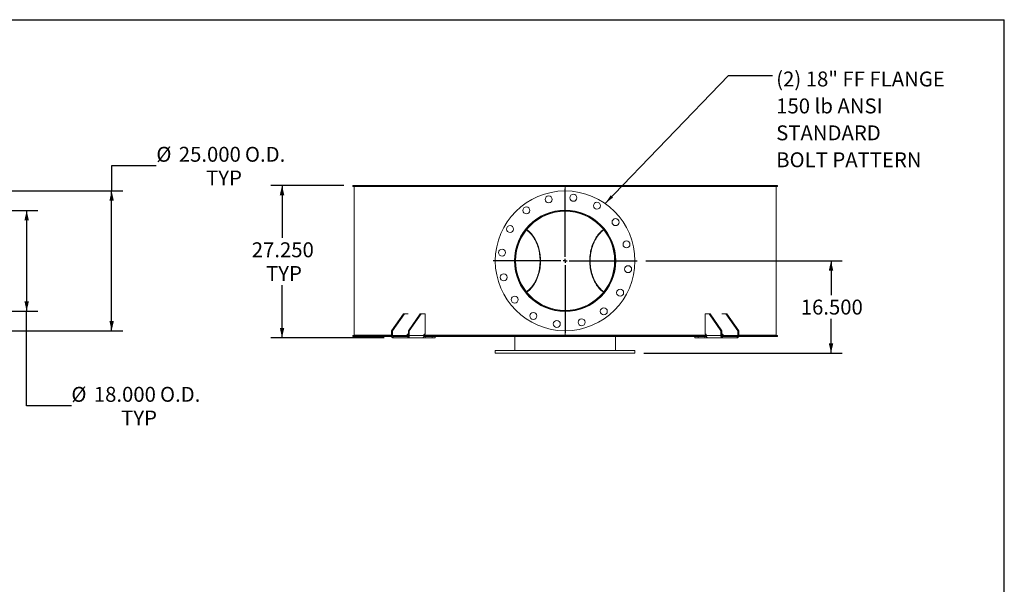
# Model space of a CAD drawing. Units: inches. Extents: x 0.5 to 10.5, y 0.5 to 7.9.
# Drawn here: x 5 to 10.5, y 4.7 to 7.9 of the extents above; entities that cross this region are included whole.
import ezdxf

# ---------------------------------------------------------------- set-up
doc = ezdxf.new("R2010")
doc.units = ezdxf.units.IN
doc.header["$MEASUREMENT"] = 0
doc.layers.add('FORMAT', color=7, linetype='Continuous')
doc.styles.add('SLDTEXTSTYLE0', font='TXT', dxfattribs={"width": 0.75})
doc.dimstyles.new('SLDDIMSTYLE0', dxfattribs={"dimtxt": 0.083333, "dimasz": 0.055, "dimexe": 0, "dimexo": 0.0625, "dimgap": 0.020833, "dimtad": 0, "dimtih": 1, "dimtoh": 1, "dimdec": 3, "dimlfac": 32, "dimrnd": 1e-09, "dimzin": 4, "dimdsep": 46, "dimtxsty": 'SLDTEXTSTYLE0', "dimsah": 1, "dimcen": 0.09, "dimadec": 0, "dimazin": 1, "dimtfac": 1, "dimtdec": 4, "dimtofl": 0, "dimtmove": 0, "dimatfit": 3, "dimfxl": 0, "dimfrac": 2, "dimtolj": 1, "dimtzin": 12, "dimarcsym": 0})
doc.dimstyles.new('SLDDIMSTYLE1', dxfattribs={"dimtxt": 0.18, "dimasz": 0.055, "dimexe": 0, "dimexo": 0.0625, "dimgap": 0, "dimtad": 0, "dimtih": 1, "dimtoh": 1, "dimdec": 0, "dimrnd": 1e-09, "dimzin": 0, "dimdsep": 46, "dimtxsty": 'Standard', "dimsah": 1, "dimcen": 0.09, "dimadec": 0, "dimazin": 0, "dimtfac": 0.055, "dimtdec": 0, "dimtofl": 0, "dimtmove": 0, "dimatfit": 3, "dimfxl": 0, "dimfrac": 2, "dimtolj": 1, "dimtzin": 0, "dimarcsym": 0})

# ---------------------------------------------------------------- blocks, each defined once
blk = doc.blocks.new('_D_2')
at = {"layer": 'FORMAT'}
for p, q in [((5.7568, 7.0588), (5.5068, 7.0588)), ((5.5068, 7.0588), (5.5068, 6.918)), ((4.9268, 6.918), (5.5693, 6.918)), ((5.5068, 6.1368), (5.5068, 6.918)), ((4.9268, 6.1368), (5.5693, 6.1368))]:
    blk.add_line(p, q, dxfattribs=at)
for points in [[(5.5068, 6.918), (5.4943, 6.863), (5.5193, 6.863)], [(5.5068, 6.1368), (5.5193, 6.1918), (5.4943, 6.1918)]]:
    blk.add_solid(points, dxfattribs=at)
at = {"layer": 'FORMAT', "char_height": 0.08333, "attachment_point": 1, "style": 'SLDTEXTSTYLE0'}
for s, insert in [('%%c', (5.7568, 7.1646)), ('25.000', (5.8825, 7.1646)), ('O.D.', (6.2524, 7.1646)), ('TYP', (6.0352, 7.0322))]:
    blk.add_mtext(s, dxfattribs=dict(at, insert=insert))
blk = doc.blocks.new('_D_3')
at = {"layer": 'FORMAT'}
for p, q in [((4.9268, 6.8086), (5.094, 6.8086)), ((5.0315, 6.8086), (5.0315, 6.2461)), ((4.9268, 6.2461), (5.094, 6.2461)), ((5.0315, 5.7174), (5.0315, 6.2461)), ((5.2815, 5.7174), (5.0315, 5.7174))]:
    blk.add_line(p, q, dxfattribs=at)
for points in [[(5.0315, 6.8086), (5.019, 6.7536), (5.044, 6.7536)], [(5.0315, 6.2461), (5.044, 6.3011), (5.019, 6.3011)]]:
    blk.add_solid(points, dxfattribs=at)
at = {"layer": 'FORMAT', "char_height": 0.08333, "attachment_point": 1, "style": 'SLDTEXTSTYLE0'}
for s, insert in [('%%c', (5.2815, 5.8232)), ('18.000', (5.4073, 5.8232)), ('O.D.', (5.7772, 5.8232)), ('TYP', (5.56, 5.6908))]:
    blk.add_mtext(s, dxfattribs=dict(at, insert=insert))
blk = doc.blocks.new('_D_5')
at = {"layer": 'FORMAT'}
for p, q in [((8.4957, 6.5274), (9.5933, 6.5274)), ((9.5308, 6.5274), (9.5308, 6.3358)), ((9.5308, 6.0118), (9.5308, 6.2034)), ((8.484, 6.0118), (9.5933, 6.0118))]:
    blk.add_line(p, q, dxfattribs=at)
for points in [[(9.5308, 6.5274), (9.5183, 6.4724), (9.5433, 6.4724)], [(9.5308, 6.0118), (9.5433, 6.0668), (9.5183, 6.0668)]]:
    blk.add_solid(points, dxfattribs=at)
at = {"layer": 'FORMAT', "insert": (9.3615, 6.3108), "char_height": 0.08333, "attachment_point": 1, "style": 'SLDTEXTSTYLE0'}
blk.add_mtext('16.500', dxfattribs=at)
blk = doc.blocks.new('_D_6')
at = {"layer": 'FORMAT'}
for p, q in [((6.8059, 6.9493), (6.3975, 6.9493)), ((6.46, 6.9493), (6.46, 6.6559)), ((6.46, 6.0977), (6.46, 6.3911)), ((7.0308, 6.0977), (6.3975, 6.0977))]:
    blk.add_line(p, q, dxfattribs=at)
for points in [[(6.46, 6.9493), (6.4475, 6.8943), (6.4725, 6.8943)], [(6.46, 6.0977), (6.4725, 6.1527), (6.4475, 6.1527)]]:
    blk.add_solid(points, dxfattribs=at)
at = {"layer": 'FORMAT', "char_height": 0.08333, "attachment_point": 1, "style": 'SLDTEXTSTYLE0'}
for s, insert in [('27.250', (6.2907, 6.6309)), ('TYP', (6.3706, 6.4985))]:
    blk.add_mtext(s, dxfattribs=dict(at, insert=insert))
blk = doc.blocks.new('SW_NOTE_8')
at = {"layer": 'FORMAT', "color": 0, "attachment_point": 1, "style": 'SLDTEXTSTYLE0'}
for s, insert, char_height in [('(2) 18" FF FLANGE', (0.0212, 0.0223), 0.083333), ('150 lb ANSI', (0.0212, -0.1282), 0.083333), ('STANDARD', (0.0212, -0.2786), 0.08333), ('BOLT PATTERN', (0.0212, -0.4291), 0.083333)]:
    blk.add_mtext(s, dxfattribs=dict(at, insert=insert, char_height=char_height))
blk = doc.blocks.new('SW_CENTERMARKSYMBOL_0')
at = {"layer": 'FORMAT', "color": 0}
for p, q in [((0, 0.0234), (0, 0.4023)), ((-0.0234, 0), (-0.4023, 0)), ((0, 0), (-0.0117, 0)), ((0, 0), (0, 0.0117)), ((0, 0), (0, -0.0117)), ((0, 0), (0.0117, 0)), ((0.0234, 0), (0.4023, 0)), ((0, -0.0234), (0, -0.4023))]:
    blk.add_line(p, q, dxfattribs=at)

msp = doc.modelspace()

# ---------------------------------------------------------------- linework, layer by layer
at = {"color": 7, "linetype": 'Continuous', "lineweight": 15}
for p, q in [((6.8558864, 6.9436498), (6.8558864, 6.949253)), ((7.2009331, 6.949253), (6.8558864, 6.949253)), ((7.2009331, 6.9436498), (6.8558864, 6.9436498)), ((6.8636924, 6.9433936), (6.8636924, 6.1113623)), ((8.0433799, 6.9433936), (6.8636924, 6.9433936)), ((6.9352335, 6.9436498), (6.9352335, 6.9433936)), ((6.9379112, 6.9436498), (6.9379112, 6.9433936)), ((6.9425009, 6.9433936), (6.9425009, 6.9436498)), ((6.9474107, 6.9436498), (6.9474107, 6.9433936)), ((6.9506399, 6.9436498), (6.9506399, 6.9433936)), ((6.9926207, 6.9433936), (6.9926207, 6.9436498)), ((7.004457, 6.9436498), (7.004457, 6.9433936)), ((7.0075182, 6.9436498), (7.0075182, 6.9433936)), ((7.0857587, 6.9433936), (7.0857587, 6.9436498)), ((7.1040369, 6.9436498), (7.1040369, 6.9433936)), ((7.1068047, 6.9436498), (7.1068047, 6.9433936)), ((7.2009331, 6.949253), (7.2009331, 6.9436498)), ((7.2009331, 6.949253), (7.2064573, 6.949253)), ((7.2009331, 6.9436498), (7.2064573, 6.9436498)), ((7.2064573, 6.9436498), (7.2064573, 6.949253)), ((8.0394737, 6.949253), (7.2064573, 6.949253)), ((8.0394737, 6.9436498), (7.2064573, 6.9436498)), ((7.2136556, 6.9433936), (7.2136556, 6.9436498)), ((7.215967, 6.9433936), (7.215967, 6.9436498)), ((7.2601612, 6.9436498), (7.2601612, 6.9433936)), ((7.3842319, 6.9433936), (7.3842319, 6.9436498)), ((7.412916, 6.9436498), (7.412916, 6.9433936)), ((7.4147737, 6.9436498), (7.4147737, 6.9433936)), ((7.5773476, 6.9433936), (7.5773476, 6.9436498)), ((7.6095697, 6.9436498), (7.6095697, 6.9433936)), ((7.6108479, 6.9436498), (7.6108479, 6.9433936)), ((7.7895427, 6.9433936), (7.7895427, 6.9436498)), ((7.8239835, 6.9436498), (7.8239835, 6.9433936)), ((7.8246299, 6.9436498), (7.8246299, 6.9433936)), ((8.0121299, 6.9433936), (8.0121299, 6.9436498)), ((8.0394737, 6.949253), (8.0394737, 6.9436498)), ((8.0394737, 6.949253), (8.0472862, 6.949253)), ((8.0394737, 6.9436498), (8.0472862, 6.9436498)), ((8.0433799, 6.9433936), (8.0433799, 6.9436498)), ((8.0433799, 6.9433936), (8.0433799, 6.918003)), ((8.0433799, 6.9433936), (9.2230674, 6.9433936)), ((8.0436915, 6.9433936), (8.0436915, 6.9436498)), ((8.0436924, 6.9433936), (8.0436924, 6.9436498)), ((8.0472862, 6.9436498), (8.0472862, 6.949253)), ((8.8803026, 6.949253), (8.0472862, 6.949253)), ((8.8803026, 6.9436498), (8.0472862, 6.9436498)), ((8.0473795, 6.9436498), (8.0473795, 6.9433936)), ((8.235429, 6.9433936), (8.235429, 6.9436498)), ((8.2359966, 6.9433936), (8.2359966, 6.9436498)), ((8.2706117, 6.9436498), (8.2706117, 6.9433936)), ((8.4507735, 6.9433936), (8.4507735, 6.9436498)), ((8.4519774, 6.9433936), (8.4519774, 6.9436498)), ((8.484541, 6.9436498), (8.484541, 6.9433936)), ((8.6494393, 6.9433936), (8.6494393, 6.9436498)), ((8.6512303, 6.9433936), (8.6512303, 6.9436498)), ((8.6804092, 6.9436498), (8.6804092, 6.9433936)), ((8.8232929, 6.9433936), (8.8232929, 6.9436498)), ((8.8255977, 6.9433936), (8.8255977, 6.9436498)), ((8.8707929, 6.9433936), (8.8707929, 6.9436498)), ((8.8731043, 6.9433936), (8.8731043, 6.9436498)), ((8.8803026, 6.949253), (8.8803026, 6.9436498)), ((8.8858268, 6.949253), (8.8803026, 6.949253)), ((8.8803026, 6.9436498), (8.8858268, 6.9436498)), ((8.8858268, 6.9436498), (8.8858268, 6.949253)), ((9.2308735, 6.949253), (8.8858268, 6.949253)), ((9.2308735, 6.9436498), (8.8858268, 6.9436498)), ((8.9652167, 6.9433936), (8.9652167, 6.9436498)), ((8.9679409, 6.9433936), (8.9679409, 6.9436498)), ((8.9869542, 6.9436498), (8.9869542, 6.9433936)), ((9.0694005, 6.9433936), (9.0694005, 6.9436498)), ((9.0724326, 6.9433936), (9.0724326, 6.9436498)), ((9.085081, 6.9436498), (9.085081, 6.9433936)), ((9.1315789, 6.9433936), (9.1315789, 6.9436498)), ((9.1347947, 6.9433936), (9.1347947, 6.9436498)), ((9.1405605, 6.9436498), (9.1405605, 6.9433936)), ((9.1488487, 6.9433936), (9.1488487, 6.9436498)), ((9.1492063, 6.9433936), (9.1492063, 6.9436498)), ((9.1524742, 6.9433936), (9.1524742, 6.9436498)), ((9.2230674, 6.1113623), (9.2230674, 6.9433936)), ((9.2308735, 6.949253), (9.2308735, 6.9436498)), ((7.8233038, 6.7025009), (7.8216323, 6.7035457)), ((7.8252078, 6.7048673), (7.8235803, 6.7059064)), ((8.2632059, 6.7059229), (8.2615521, 6.7048673)), ((8.2651583, 6.7035646), (8.2634561, 6.7025009)), ((7.7663174, 6.5274021), (7.7621299, 6.5274025)), ((7.7663174, 6.5273538), (7.7621299, 6.5273534)), ((7.8216371, 6.3512131), (7.8233038, 6.352255)), ((8.2634561, 6.352255), (8.2650684, 6.3512466)), ((7.1387805, 6.230503), (7.0724892, 6.136753)), ((7.1443047, 6.230503), (7.0780135, 6.136753)), ((7.1443047, 6.230503), (7.1387805, 6.230503)), ((7.1661923, 6.230503), (7.1443047, 6.230503)), ((7.2326931, 6.230503), (7.1664018, 6.136753)), ((7.2382173, 6.230503), (7.1719261, 6.136753)), ((7.2382173, 6.230503), (7.2326931, 6.230503)), ((7.2382173, 6.230503), (7.2603144, 6.230503)), ((7.2603144, 6.230503), (7.2603144, 6.1172217)), ((8.8264455, 6.1172217), (8.8264455, 6.230503)), ((8.8264455, 6.230503), (8.8485426, 6.230503)), ((8.8485426, 6.230503), (8.9148338, 6.136753)), ((8.8540668, 6.230503), (8.8485426, 6.230503)), ((8.8540668, 6.230503), (8.9203581, 6.136753)), ((8.9424552, 6.230503), (8.9205676, 6.230503)), ((8.9424552, 6.230503), (9.0087464, 6.136753)), ((8.9479794, 6.230503), (8.9424552, 6.230503)), ((8.9479794, 6.230503), (9.0142707, 6.136753)), ((7.0780135, 6.136753), (7.0724892, 6.136753)), ((7.0724892, 6.136753), (7.0724892, 6.1094092)), ((7.0780135, 6.136753), (7.0780135, 6.1094092)), ((7.1597727, 6.1133155), (7.1597727, 6.1094092)), ((7.1661923, 6.1172217), (7.1625348, 6.1172217)), ((7.1664018, 6.1094092), (7.1664018, 6.136753)), ((7.1719261, 6.136753), (7.1664018, 6.136753)), ((7.1719261, 6.1094092), (7.1719261, 6.136753)), ((7.2536853, 6.1133155), (7.2536853, 6.1094092)), ((7.2603144, 6.1172217), (7.2564474, 6.1172217)), ((8.0433799, 6.136753), (8.0433799, 6.1113623)), ((8.8264455, 6.1172217), (8.8303125, 6.1172217)), ((8.8330746, 6.1133155), (8.8330746, 6.1094092)), ((8.9203581, 6.136753), (8.9148338, 6.136753)), ((8.9148338, 6.136753), (8.9148338, 6.1094092)), ((8.9203581, 6.136753), (8.9203581, 6.1094092)), ((8.9205676, 6.1172217), (8.9242251, 6.1172217)), ((8.9269872, 6.1133155), (8.9269872, 6.1094092)), ((9.0087464, 6.1094092), (9.0087464, 6.136753)), ((9.0142707, 6.136753), (9.0087464, 6.136753)), ((9.0142707, 6.1094092), (9.0142707, 6.136753)), ((6.8558864, 6.105503), (6.8558864, 6.1111061)), ((6.8558864, 6.1111061), (7.0724892, 6.1111061)), ((6.8558864, 6.105503), (7.0729631, 6.105503)), ((7.0724892, 6.1113623), (6.8636924, 6.1113623)), ((6.8678956, 6.1113623), (6.8678956, 6.1111061)), ((7.0780135, 6.1094092), (7.0724892, 6.1094092)), ((7.1597727, 6.1094092), (7.0780135, 6.1094092)), ((7.0807756, 6.105503), (7.0807756, 6.0976905)), ((7.1636397, 6.105503), (7.0807756, 6.105503)), ((7.1636397, 6.0976905), (7.0807756, 6.0976905)), ((7.1664018, 6.1113623), (7.1597727, 6.1113623)), ((7.1597727, 6.1111061), (7.1664018, 6.1111061)), ((7.1636397, 6.105503), (7.1636397, 6.0976905)), ((7.2460018, 6.0976905), (7.1636397, 6.0976905)), ((7.1664018, 6.1094092), (7.1719261, 6.1094092)), ((7.2536853, 6.1094092), (7.1719261, 6.1094092)), ((7.2460018, 6.0976905), (7.2614193, 6.0976905)), ((7.2531712, 6.105503), (8.0394737, 6.105503)), ((8.0433799, 6.1113623), (7.2536853, 6.1113623)), ((7.2536853, 6.1111061), (8.0394737, 6.1111061)), ((7.2614193, 6.0976905), (7.2614193, 6.105503)), ((7.2989843, 6.0976905), (7.2614193, 6.0976905)), ((7.2989843, 6.0976905), (7.2989843, 6.105503)), ((7.3172902, 6.0976905), (7.2989843, 6.0976905)), ((7.3172902, 6.0976905), (7.3172902, 6.105503)), ((7.7621299, 6.027378), (7.7621299, 6.105503)), ((8.0394737, 6.1111061), (8.0394737, 6.105503)), ((8.0472862, 6.1111061), (8.0394737, 6.1111061)), ((8.0472862, 6.105503), (8.0394737, 6.105503)), ((8.0433799, 6.1113623), (8.8330746, 6.1113623)), ((8.0472862, 6.105503), (8.0472862, 6.1111061)), ((8.0472862, 6.1111061), (8.8330746, 6.1111061)), ((8.0472862, 6.105503), (8.833564, 6.105503)), ((8.3246299, 6.027378), (8.3246299, 6.105503)), ((8.7694697, 6.105503), (8.7694697, 6.0976905)), ((8.7877756, 6.0976905), (8.7694697, 6.0976905)), ((8.7877756, 6.0976905), (8.7877756, 6.105503)), ((8.8253406, 6.0976905), (8.7877756, 6.0976905)), ((8.8253406, 6.0976905), (8.8253406, 6.105503)), ((8.8253406, 6.0976905), (8.8407581, 6.0976905)), ((8.8330746, 6.1094092), (8.9148338, 6.1094092)), ((8.9231202, 6.0976905), (8.8407581, 6.0976905)), ((8.9203581, 6.1094092), (8.9148338, 6.1094092)), ((8.9203581, 6.1113623), (8.9269872, 6.1113623)), ((8.9203581, 6.1111061), (8.9269872, 6.1111061)), ((8.9231202, 6.105503), (8.9231202, 6.0976905)), ((9.0059843, 6.105503), (8.9231202, 6.105503)), ((9.0059843, 6.0976905), (8.9231202, 6.0976905)), ((9.0087464, 6.1094092), (8.9269872, 6.1094092)), ((9.0059843, 6.105503), (9.0059843, 6.0976905)), ((9.0087464, 6.1094092), (9.0142707, 6.1094092)), ((9.0137968, 6.105503), (9.2308735, 6.105503)), ((9.0142707, 6.1113623), (9.2230674, 6.1113623)), ((9.0142707, 6.1111061), (9.2308735, 6.1111061)), ((9.2188643, 6.1111061), (9.2188643, 6.1113623)), ((9.2308735, 6.1111061), (9.2308735, 6.105503)), ((7.6527549, 6.027378), (7.6527549, 6.011753)), ((7.6527549, 6.027378), (8.4340049, 6.027378)), ((7.6527549, 6.011753), (8.4340049, 6.011753)), ((8.4340049, 6.011753), (8.4340049, 6.027378))]:
    msp.add_line(p, q, dxfattribs=at)
at = {"color": 7, "linetype": 'Continuous', "lineweight": 15, "flags": 128}
for points in [[(7.826811, 6.3545731), (7.8298029, 6.3566892), (7.8354751, 6.3610702), (7.8409936, 6.3658279), (7.8463457, 6.3709515), (7.8515194, 6.3764295), (7.8565029, 6.3822495), (7.8612849, 6.3883981), (7.8658547, 6.3948616), (7.8702018, 6.4016253), (7.8743165, 6.4086738), (7.8781893, 6.4159912), (7.8818116, 6.4235609), (7.8851751, 6.4313658), (7.8882722, 6.4393881), (7.8910959, 6.4476098), (7.8936397, 6.4560122), (7.895898, 6.4645762), (7.8978656, 6.4732825), (7.899538, 6.4821113), (7.9009115, 6.4910427), (7.901983, 6.5000563), (7.90275, 6.5091319), (7.9032108, 6.5182488), (7.9033643, 6.5273863), (7.9032102, 6.5365239), (7.9027489, 6.5456407), (7.9019813, 6.5547162), (7.9009093, 6.5637297), (7.8995352, 6.5726609), (7.8978622, 6.5814895), (7.8958941, 6.5901955), (7.8936353, 6.5987593), (7.8910909, 6.6071614), (7.8882668, 6.6153827), (7.8851692, 6.6234047), (7.8818052, 6.6312091), (7.8781825, 6.6387784), (7.8743092, 6.6460953), (7.8701941, 6.6531433), (7.8658465, 6.6599064), (7.8612763, 6.6663694), (7.8564939, 6.6725174), (7.85151, 6.6783367), (7.846336, 6.6838141), (7.8409836, 6.6889371), (7.8354649, 6.6936941), (7.8297923, 6.6980744), (7.826811, 6.7001828)], [(7.8286952, 6.3522377), (7.8304224, 6.3534647), (7.8361596, 6.3578563), (7.8417437, 6.3626261), (7.8471623, 6.3677636), (7.8524033, 6.3732572), (7.857455, 6.3790947), (7.8623062, 6.3852631), (7.866946, 6.3917485), (7.871364, 6.3985366), (7.8755505, 6.4056121), (7.879496, 6.4129594), (7.8831917, 6.4205619), (7.8866295, 6.4284028), (7.8898016, 6.4364645), (7.892701, 6.4447291), (7.8953212, 6.453178), (7.8976564, 6.4617926), (7.8997013, 6.4705535), (7.9014513, 6.4794411), (7.9029027, 6.4884358), (7.904052, 6.4975173), (7.9048969, 6.5066654), (7.9054353, 6.5158598), (7.9056661, 6.5250799), (7.9055888, 6.534305), (7.9052035, 6.5435148), (7.9045111, 6.5526885), (7.9035131, 6.5618058), (7.9022119, 6.5708462), (7.9006102, 6.5797896), (7.8987116, 6.5886161), (7.8965205, 6.597306), (7.8940416, 6.6058398), (7.8912805, 6.6141986), (7.8882434, 6.6223637), (7.884937, 6.6303168), (7.8813688, 6.6380402), (7.8775466, 6.6455167), (7.873479, 6.6527296), (7.8691752, 6.6596628), (7.8646446, 6.6663009), (7.8598974, 6.6726289), (7.8549442, 6.6786329), (7.8497961, 6.6842994), (7.8444644, 6.6896158), (7.8389612, 6.6945701), (7.8332987, 6.6991515), (7.8286952, 6.7025182)], [(8.2580647, 6.7025182), (8.2534612, 6.6991515), (8.2477987, 6.6945701), (8.2422955, 6.6896158), (8.2369638, 6.6842994), (8.2318157, 6.6786329), (8.2268625, 6.6726289), (8.2221153, 6.6663009), (8.2175847, 6.6596628), (8.2132809, 6.6527296), (8.2092133, 6.6455167), (8.2053911, 6.6380402), (8.2018229, 6.6303168), (8.1985165, 6.6223637), (8.1954794, 6.6141986), (8.1927183, 6.6058398), (8.1902394, 6.597306), (8.1880483, 6.5886161), (8.1861497, 6.5797896), (8.184548, 6.5708462), (8.1832468, 6.5618058), (8.1822488, 6.5526885), (8.1815564, 6.5435148), (8.1811711, 6.534305), (8.1810938, 6.5250799), (8.1813246, 6.5158598), (8.181863, 6.5066654), (8.1827079, 6.4975173), (8.1838572, 6.4884358), (8.1853086, 6.4794411), (8.1870586, 6.4705535), (8.1891035, 6.4617926), (8.1914387, 6.453178), (8.1940589, 6.4447291), (8.1969582, 6.4364645), (8.2001304, 6.4284028), (8.2035682, 6.4205619), (8.2072639, 6.4129594), (8.2112094, 6.4056121), (8.2153959, 6.3985366), (8.2198139, 6.3917485), (8.2244537, 6.3852631), (8.2293049, 6.3790947), (8.2343566, 6.3732572), (8.2395976, 6.3677636), (8.2450162, 6.3626261), (8.2506003, 6.3578563), (8.2563375, 6.3534647), (8.2580647, 6.3522377)], [(8.2599489, 6.7001828), (8.2569676, 6.6980744), (8.251295, 6.6936941), (8.2457763, 6.6889371), (8.2404239, 6.6838141), (8.2352499, 6.6783367), (8.230266, 6.6725174), (8.2254835, 6.6663694), (8.2209134, 6.6599064), (8.2165658, 6.6531433), (8.2124507, 6.6460953), (8.2085774, 6.6387784), (8.2049547, 6.6312091), (8.2015907, 6.6234047), (8.1984931, 6.6153827), (8.195669, 6.6071614), (8.1931246, 6.5987593), (8.1908658, 6.5901955), (8.1888976, 6.5814895), (8.1872247, 6.5726609), (8.1858506, 6.5637297), (8.1847786, 6.5547162), (8.184011, 6.5456407), (8.1835497, 6.5365239), (8.1833956, 6.5273863), (8.1835491, 6.5182488), (8.1840099, 6.5091319), (8.1847769, 6.5000563), (8.1858484, 6.4910427), (8.1872219, 6.4821113), (8.1888943, 6.4732825), (8.1908619, 6.4645762), (8.1931202, 6.4560122), (8.195664, 6.4476098), (8.1984877, 6.4393881), (8.2015848, 6.4313658), (8.2049483, 6.4235609), (8.2085706, 6.4159912), (8.2124434, 6.4086738), (8.2165581, 6.4016253), (8.2209052, 6.3948616), (8.225475, 6.3883981), (8.230257, 6.3822495), (8.2352405, 6.3764295), (8.2404142, 6.3709515), (8.2457663, 6.3658279), (8.2512848, 6.3610702), (8.256957, 6.3566892), (8.2599489, 6.3545731)], [(7.8235624, 6.3488383), (7.824545, 6.3494611), (7.8252078, 6.3498886)], [(8.2615521, 6.3498886), (8.2622149, 6.3494611), (8.2631987, 6.3488375)], [(7.0724892, 6.1094092), (7.0726484, 6.107123), (7.07312, 6.1049246), (7.0738857, 6.1028986), (7.0749162, 6.1011228), (7.0761719, 6.0996654), (7.0776045, 6.0985825), (7.079159, 6.0979156), (7.0807756, 6.0976905)], [(7.1636397, 6.0976905), (7.1652563, 6.0979156), (7.1668107, 6.0985825), (7.1682434, 6.0996654), (7.169499, 6.1011228), (7.1705296, 6.1028986), (7.1712953, 6.1049246), (7.1717669, 6.107123), (7.1719261, 6.1094092)], [(8.9148338, 6.1094092), (8.914993, 6.107123), (8.9154646, 6.1049246), (8.9162303, 6.1028986), (8.9172608, 6.1011228), (8.9185165, 6.0996654), (8.9199491, 6.0985825), (8.9215036, 6.0979156), (8.9231202, 6.0976905)], [(9.0059843, 6.0976905), (9.0076009, 6.0979156), (9.0091554, 6.0985825), (9.010588, 6.0996654), (9.0118437, 6.1011228), (9.0128742, 6.1028986), (9.0136399, 6.1049246), (9.0141115, 6.107123), (9.0142707, 6.1094092)]]:
    msp.add_lwpolyline(points, dxfattribs=at)
at = {"color": 7, "linetype": 'Continuous', "lineweight": 15}
for centre, radius in [((8.0433799, 6.527378), 0.390625), ((7.9513779, 6.8707344), 0.0195313), ((8.0897779, 6.8798056), 0.0195313), ((8.2211143, 6.8352229), 0.0195312), ((8.0433799, 6.527378), 0.2832031), ((7.8269843, 6.8093903), 0.0195313), ((7.735535, 6.7051123), 0.0195312), ((8.3253923, 6.7437736), 0.0195313), ((8.3867364, 6.61938), 0.0195312), ((7.6909523, 6.5737759), 0.0195312), ((8.3958076, 6.48098), 0.0195313), ((7.7000235, 6.4353759), 0.0195313), ((8.3512249, 6.3496436), 0.0195312), ((7.7613676, 6.3109823), 0.0195312), ((7.8656456, 6.219533), 0.0195313), ((8.2597756, 6.2453656), 0.0195313), ((7.996982, 6.1749503), 0.0195312), ((8.135382, 6.1840215), 0.0195313)]:
    msp.add_circle(centre, radius, dxfattribs=at)
for centre, radius, start, end in [((8.0433799, 6.527378), 0.28125, 180.005, 179.995), ((8.0433799, 6.527378), 0.2770625, 180.005, 179.995), ((7.1632254, 6.1138037), 0.003487, 101.4217537, 188.049467), ((7.257138, 6.1138037), 0.003487, 101.4217537, 188.049467), ((8.8296219, 6.1138037), 0.003487, 351.950533, 78.5782463), ((8.9235345, 6.1138037), 0.003487, 351.950533, 78.5782463), ((7.0814661, 6.1089209), 0.003487, 171.950533, 258.5782463), ((7.1629491, 6.1089209), 0.003487, 281.4217537, 8.049467), ((8.9238108, 6.1089209), 0.003487, 171.950533, 258.5782463), ((9.0052938, 6.1089209), 0.003487, 281.4217537, 8.049467)]:
    msp.add_arc(centre, radius, start, end, dxfattribs=at)
for points, knots in [([(7.1597727, 6.1094092), (7.1598027, 6.1089705), (7.1598628, 6.1080931), (7.1603531, 6.1069298), (7.1609073, 6.1062992), (7.1612598, 6.1060538), (7.1612991, 6.1060264)], [0, 0, 0, 0, 0.3207820649, 0.6416247917, 0.960004397, 1, 1, 1, 1]), ([(7.1612991, 6.1060264), (7.1613487, 6.1059475), (7.1614329, 6.1058137), (7.1617292, 6.1056641), (7.1621149, 6.1055634), (7.1626034, 6.10551), (7.16296, 6.1055053), (7.1631377, 6.105503)], [0, 0, 0, 0, 0.2293301208, 0.3891938426, 0.5490758424, 0.7753662188, 1, 1, 1, 1]), ([(7.2460018, 6.0976905), (7.2461631, 6.0977013), (7.2464904, 6.0977232), (7.247169, 6.0979187), (7.2479594, 6.0982466), (7.2486755, 6.0986261), (7.2492601, 6.0989783), (7.2495439, 6.0991654), (7.2496861, 6.0992592)], [0, 0, 0, 0, 0.200784198, 0.407407382, 0.60764295, 0.813450385, 0.906509983, 1, 1, 1, 1]), ([(7.2496861, 6.0992592), (7.2500507, 6.0996139), (7.2507907, 6.100334), (7.2517451, 6.1017423), (7.2525502, 6.1033548), (7.2531709, 6.1051789), (7.2536008, 6.1072203), (7.2536568, 6.1086712), (7.2536853, 6.1094092)], [0, 0, 0, 0, 0.160210666, 0.3252145, 0.483122006, 0.645574867, 0.819714608, 1, 1, 1, 1]), ([(8.8330746, 6.1094092), (8.8330972, 6.1087536), (8.833143, 6.107423), (8.8335091, 6.1054996), (8.8340803, 6.1036757), (8.8348677, 6.101993), (8.8358644, 6.10045), (8.8366649, 6.0996616), (8.8370721, 6.0992607)], [0, 0, 0, 0, 0.160240798, 0.325220946, 0.483967645, 0.647326326, 0.820610253, 1, 1, 1, 1]), ([(8.8370721, 6.0992607), (8.8374115, 6.0990428), (8.8381004, 6.0986007), (8.8390467, 6.0981323), (8.8398775, 6.0978219), (8.8404288, 6.0977027), (8.8406803, 6.0976933), (8.8407581, 6.0976905)], [0, 0, 0, 0, 0.223971593, 0.454616201, 0.672816486, 0.898741274, 1, 1, 1, 1]), ([(8.9236222, 6.105503), (8.9238805, 6.1055074), (8.9242845, 6.1055143), (8.9248201, 6.1055992), (8.9251611, 6.1057176), (8.9253713, 6.1058682), (8.9254312, 6.1059746), (8.9254601, 6.106026)], [0, 0, 0, 0, 0.323621306, 0.50613455, 0.690207671, 0.850196086, 1, 1, 1, 1]), ([(8.9254603, 6.106026), (8.9257472, 6.106271), (8.9263208, 6.1067607), (8.9268176, 6.107883), (8.9269787, 6.1088107), (8.926986, 6.1093255), (8.9269872, 6.1094092)], [0, 0, 0, 0, 0.3110710742, 0.6218716404, 0.9385292505, 1, 1, 1, 1])]:
    msp.add_open_spline(points, degree=3, knots=knots, dxfattribs=at)
at = {"layer": 'FORMAT'}
for p in [(0.4999971, 7.8750016), (10.4999971, 0.5000016)]:
    msp.add_line(p, (10.4999971, 7.8750016), dxfattribs=at)

# ---------------------------------------------------------------- block references
for name, p in [('SW_NOTE_8', (9.2028334, 7.5630432)), ('SW_CENTERMARKSYMBOL_0', (8.0433799, 6.527378))]:
    msp.add_blockref(name, p, dxfattribs=at)

# ---------------------------------------------------------------- dimensions: what is measured, and where the dimension line sits
for base, p1, p2, text, picture, middle in [((5.5067581, 6.918003), (4.8768368, 6.136753), (4.8768368, 6.918003), '%%c<> O.D.\\PTYP', '_D_2', (5.5067581, 7.0588193)), ((6.4599967, 6.0976905), (6.8558864, 6.949253), (7.0807756, 6.0976905), '<>\\PTYP', '_D_6', (6.4599967, 6.5234717)), ((5.0315417, 6.246128), (4.8768368, 6.808628), (4.8768368, 6.246128), '%%c<> O.D.\\PTYP', '_D_3', (5.0315417, 5.7174174))]:
    dim = msp.add_linear_dim(base=base, p1=p1, p2=p2, angle=90, text=text, dimstyle='SLDDIMSTYLE0', dxfattribs=at)
    dim.commit()
    dim.dimension.update_dxf_attribs({"geometry": picture, "text_midpoint": middle, "dimtype": 160})
dim = msp.add_linear_dim(base=(9.5308238, 6.011753), p1=(8.4457237, 6.527378), p2=(8.4340049, 6.011753), angle=90, dimstyle='SLDDIMSTYLE0', dxfattribs=at)
dim.commit()
dim.dimension.update_dxf_attribs({"geometry": '_D_5', "text_midpoint": (9.5308238, 6.2695655), "dimtype": 160})

# ---------------------------------------------------------------- leaders
msp.add_leader([(8.2668086, 6.8477957), (8.9567704, 7.5630432), (9.2028334, 7.5630432)], dimstyle='SLDDIMSTYLE1', dxfattribs=at)

doc.saveas('drawing.dxf')
